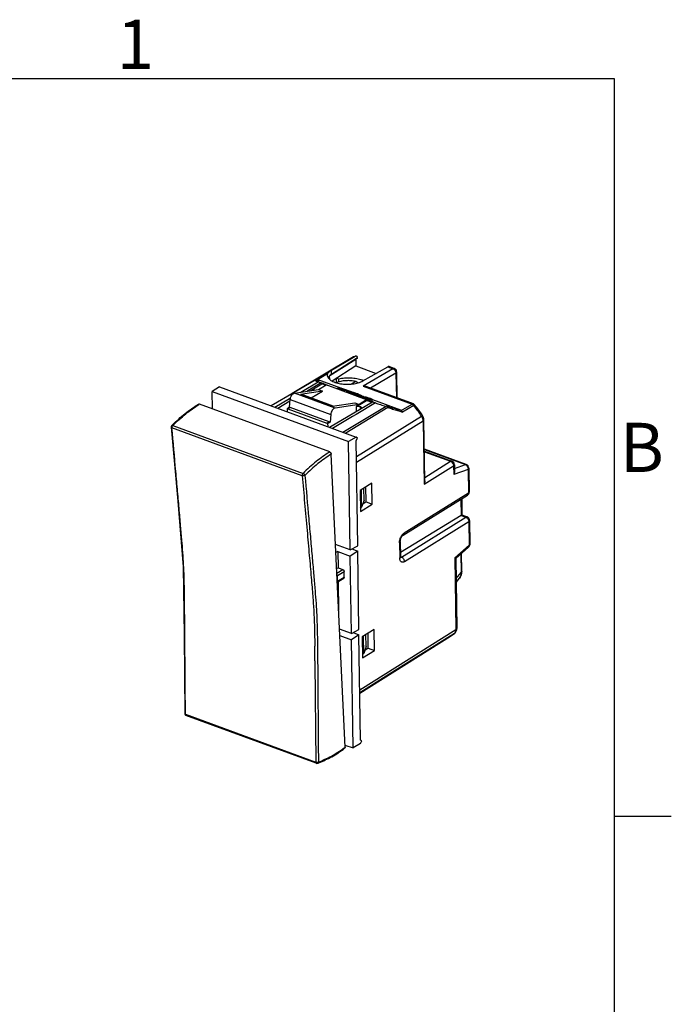
# Model space of a CAD drawing. Units: inches. Extents: x 0 to 10.3, y 0 to 8.2.
# Drawn here: x 7 to 10.3, y 3.1 to 8.1 of the extents above; entities that cross this region are included whole.
import ezdxf

# ---------------------------------------------------------------- set-up
doc = ezdxf.new("R2010")
doc.units = ezdxf.units.IN
doc.header["$LTSCALE"] = 0.605
doc.header["$MEASUREMENT"] = 0
doc.layers.get('0').update_dxf_attribs({"linetype": 'CONTINUOUS'})
doc.styles.add('TEXTSTYLE_2', font='txt')

msp = doc.modelspace()

# ---------------------------------------------------------------- linework, layer by layer
at = {"color": 5, "linetype": 'CONTINUOUS'}
for p, q in [((10.04, 7.85), (0.29, 7.85)), ((10.04, 0.35), (10.04, 7.85)), ((10.04, 4.1), (10.33, 4.1))]:
    msp.add_line(p, q, dxfattribs=at)
at = {"color": 7, "linetype": 'CONTINUOUS'}
for p, q in [((8.7129, 6.4348), (8.4012, 6.2492)), ((8.5916, 6.3398), (8.7237, 6.4235)), ((8.6001, 6.367), (8.7131, 6.4345)), ((8.7326, 6.4303), (8.6003, 6.3465)), ((8.7131, 6.4345), (8.721, 6.4393)), ((8.721, 6.4393), (8.7215, 6.4396)), ((8.7237, 6.4235), (8.7326, 6.4303)), ((8.7241, 6.418), (8.7237, 6.4235)), ((8.7241, 6.418), (8.7245, 6.3891)), ((8.5178, 6.3175), (8.588, 6.3595)), ((8.6001, 6.367), (8.588, 6.3595)), ((8.7245, 6.3891), (8.6036, 6.3125)), ((8.7245, 6.3891), (8.8274, 6.3513)), ((8.7603, 6.3133), (8.8868, 6.3849)), ((8.9202, 6.3762), (8.8937, 6.3859)), ((8.5175, 6.3167), (8.4102, 6.2544)), ((8.5175, 6.3167), (8.537, 6.3127)), ((8.5175, 6.3167), (8.5242, 6.3124)), ((8.5242, 6.3124), (8.533, 6.3078)), ((8.6487, 6.2759), (8.5329, 6.3185)), ((8.5796, 6.3491), (8.5789, 6.3429)), ((8.6003, 6.3465), (8.5952, 6.343)), ((8.6249, 6.3259), (8.6252, 6.3037)), ((8.6275, 6.3276), (8.6368, 6.3242)), ((8.6368, 6.3242), (8.637, 6.3077)), ((8.7243, 6.3103), (8.7026, 6.297)), ((8.935, 6.2259), (8.9331, 6.358)), ((8.0314, 6.2825), (7.9935, 6.2593)), ((7.9947, 6.171), (7.9935, 6.2593)), ((7.9935, 6.2593), (8.6879, 6.0041)), ((8.0314, 6.2825), (8.7258, 6.0273)), ((8.4121, 6.251), (8.5341, 6.2695)), ((8.5556, 6.2615), (8.4424, 6.2444)), ((8.4439, 6.2558), (8.533, 6.3078)), ((8.5475, 6.3025), (8.4764, 6.2608)), ((8.4927, 6.2632), (8.5517, 6.2985)), ((8.4967, 6.2262), (8.5556, 6.2615)), ((8.533, 6.3078), (8.5475, 6.3025)), ((8.5341, 6.2695), (8.5729, 6.2927)), ((8.5341, 6.2695), (8.5556, 6.2615)), ((8.5591, 6.3001), (8.5475, 6.3025)), ((8.7794, 6.2168), (8.5729, 6.2927)), ((8.5729, 6.2927), (8.5785, 6.2916)), ((8.6293, 6.2746), (8.633, 6.2768)), ((8.6411, 6.2702), (8.6293, 6.2746)), ((8.6448, 6.2725), (8.633, 6.2768)), ((8.633, 6.2768), (8.6669, 6.27)), ((8.6448, 6.2725), (8.6411, 6.2702)), ((8.6751, 6.2634), (8.6411, 6.2702)), ((8.6788, 6.2656), (8.6448, 6.2725)), ((8.6458, 6.2741), (8.6495, 6.2764)), ((8.6669, 6.27), (8.6495, 6.2764)), ((8.6495, 6.2764), (8.6564, 6.275)), ((8.6564, 6.275), (8.7013, 6.2584)), ((8.6751, 6.2634), (8.6788, 6.2656)), ((8.6815, 6.261), (8.6751, 6.2634)), ((8.6797, 6.261), (8.6761, 6.2588)), ((8.6761, 6.2588), (8.6763, 6.2581)), ((8.6961, 6.2592), (8.6788, 6.2656)), ((8.68, 6.2603), (8.6797, 6.261)), ((8.6961, 6.2592), (8.6949, 6.2585)), ((8.7031, 6.2578), (8.6961, 6.2592)), ((9.0172, 6.1957), (8.7769, 6.2839)), ((8.4102, 6.2544), (8.2929, 6.1865)), ((8.3126, 6.1792), (8.3875, 6.2229)), ((8.3894, 6.2097), (8.3278, 6.1736)), ((8.3866, 6.1792), (8.3902, 6.2182)), ((8.3875, 6.2229), (8.3915, 6.2252)), ((8.6092, 6.1849), (8.4489, 6.2438)), ((8.6942, 6.256), (8.6941, 6.2563)), ((8.6982, 6.254), (8.7023, 6.2524)), ((8.7118, 6.2538), (8.7008, 6.257)), ((8.7014, 6.2568), (8.7031, 6.2578)), ((8.7179, 6.2428), (8.7323, 6.2389)), ((8.7327, 6.2436), (8.7234, 6.2457)), ((8.73, 6.2376), (8.7337, 6.2398)), ((8.7419, 6.2332), (8.73, 6.2376)), ((8.7327, 6.2436), (8.7353, 6.2431)), ((8.7455, 6.2355), (8.7337, 6.2398)), ((8.7349, 6.2396), (8.7745, 6.2316)), ((8.7353, 6.2431), (8.7372, 6.2428)), ((8.7448, 6.2391), (8.7371, 6.2408)), ((8.7372, 6.2428), (8.7384, 6.2427)), ((8.7384, 6.2427), (8.7388, 6.2428)), ((8.7388, 6.2428), (8.7387, 6.2431)), ((8.7794, 6.2168), (8.7406, 6.1936)), ((8.7455, 6.2355), (8.7419, 6.2332)), ((8.7573, 6.2301), (8.7419, 6.2332)), ((8.7452, 6.1943), (8.7786, 6.2142)), ((8.7609, 6.2323), (8.7455, 6.2355)), ((8.7501, 6.2365), (8.7528, 6.2381)), ((8.763, 6.2339), (8.7523, 6.2378)), ((8.7526, 6.2388), (8.7528, 6.2381)), ((8.7573, 6.2301), (8.7609, 6.2323)), ((8.765, 6.2273), (8.7573, 6.2301)), ((8.7687, 6.2295), (8.7609, 6.2323)), ((8.7779, 6.2226), (8.765, 6.2273)), ((8.7679, 6.2309), (8.7795, 6.2286)), ((8.7744, 6.2286), (8.7679, 6.2309)), ((8.7687, 6.2295), (8.7816, 6.2249)), ((8.7745, 6.2316), (8.7936, 6.2246)), ((8.7844, 6.225), (8.7763, 6.2278)), ((8.7775, 6.2274), (8.7795, 6.2286)), ((8.7851, 6.2157), (8.7794, 6.2168)), ((8.7795, 6.2286), (8.7852, 6.2265)), ((8.7852, 6.2265), (8.7934, 6.2234)), ((8.795, 6.2173), (8.7859, 6.22)), ((8.7896, 6.2222), (8.7987, 6.2196)), ((8.7934, 6.2224), (8.7918, 6.2227)), ((8.7964, 6.222), (8.7934, 6.2234)), ((8.7946, 6.2221), (8.7934, 6.2224)), ((8.807, 6.2195), (8.7936, 6.2246)), ((8.7946, 6.2221), (8.7958, 6.2219)), ((8.8033, 6.2153), (8.795, 6.2173)), ((8.7958, 6.2219), (8.7964, 6.2219)), ((8.7964, 6.2219), (8.7964, 6.222)), ((8.807, 6.2176), (8.7987, 6.2196)), ((8.8078, 6.2148), (8.8114, 6.2171)), ((8.9529, 6.1641), (8.8104, 6.2165)), ((8.8115, 6.2172), (8.8114, 6.217)), ((8.5914, 5.9517), (7.9286, 6.1953)), ((8.3806, 6.1755), (8.3744, 6.1717)), ((8.3744, 6.1718), (8.3746, 6.1564)), ((8.3785, 6.1706), (8.3744, 6.1718)), ((8.3785, 6.1706), (8.5769, 6.0977)), ((8.3866, 6.1792), (8.3806, 6.1755)), ((8.3907, 6.1779), (8.3866, 6.1791)), ((8.5892, 6.105), (8.3907, 6.1779)), ((8.5899, 6.0773), (8.8095, 6.2062)), ((8.6058, 6.1844), (8.719, 6.2015)), ((8.7406, 6.1936), (8.6187, 6.1751)), ((8.6583, 6.0522), (8.8781, 6.1842)), ((8.8866, 6.1782), (8.6729, 6.0468)), ((8.719, 6.2015), (8.7406, 6.1936)), ((8.7452, 6.1943), (8.7254, 6.1824)), ((8.7278, 6.1835), (8.7254, 6.1824)), ((8.8241, 6.2008), (8.726, 6.143)), ((8.8095, 6.2062), (8.8212, 6.2038)), ((8.8095, 6.2062), (8.8241, 6.2008)), ((8.8972, 6.1803), (8.8781, 6.1842)), ((8.9553, 6.1629), (8.9529, 6.1641)), ((9.0194, 6.1879), (8.9615, 6.1545)), ((8.5968, 6.1423), (8.5932, 6.1032)), ((8.7077, 6.1322), (8.6052, 6.0717)), ((8.726, 6.143), (8.7077, 6.1322)), ((9.0758, 5.8043), (9.0713, 6.1139)), ((7.785, 6.0783), (7.785, 6.0783)), ((8.581, 6.0958), (8.5769, 6.0977)), ((8.581, 6.0958), (8.5872, 6.0996)), ((8.581, 6.0958), (8.5812, 6.0805)), ((8.5872, 6.0996), (8.5932, 6.1032)), ((8.5892, 6.105), (8.5932, 6.1032)), ((8.7258, 6.0273), (8.6879, 6.0041)), ((8.7321, 6.0224), (8.7258, 6.0273)), ((8.7261, 6.01), (8.7321, 6.0224)), ((8.7338, 5.475), (8.7261, 6.01)), ((8.6958, 5.4537), (8.6879, 6.0041)), ((9.2867, 5.8875), (9.0734, 5.9658)), ((8.6697, 4.45), (8.5996, 5.9404)), ((9.0736, 5.9565), (9.2131, 5.9052)), ((9.0755, 5.8227), (9.2061, 5.9041)), ((9.226, 5.887), (9.2265, 5.8514)), ((9.2263, 5.8668), (9.2818, 5.8873)), ((9.2996, 5.8693), (9.3013, 5.7488)), ((8.8065, 5.7937), (8.746, 5.756)), ((8.7528, 5.7574), (8.7538, 5.7609)), ((8.7662, 5.7067), (8.7653, 5.7681)), ((8.7772, 5.6978), (8.7761, 5.7748)), ((8.8081, 5.6864), (8.8065, 5.7937)), ((8.7528, 5.7574), (8.746, 5.7532)), ((8.746, 5.756), (8.7475, 5.6488)), ((8.754, 5.6709), (8.7528, 5.7574)), ((8.9652, 5.5284), (9.292, 5.7318)), ((9.2633, 5.7139), (9.2644, 5.6312)), ((8.7473, 5.6667), (8.754, 5.6709)), ((8.7475, 5.6488), (8.8081, 5.6864)), ((8.7662, 5.7067), (8.754, 5.6709)), ((8.7772, 5.6978), (8.7594, 5.6867)), ((8.7772, 5.6978), (8.8081, 5.6864)), ((9.2601, 5.6291), (8.9515, 5.4404)), ((9.2644, 5.6313), (9.2905, 5.6217)), ((9.3034, 5.6035), (9.3051, 5.4831)), ((8.6958, 5.4537), (8.6212, 5.4811)), ((8.6212, 5.4799), (8.6223, 5.4807)), ((8.6958, 5.4537), (8.7338, 5.475)), ((8.7044, 5.4585), (8.7342, 5.4476)), ((8.9507, 5.4957), (8.9518, 5.4196)), ((9.2984, 5.468), (9.2328, 5.4104)), ((8.6327, 5.4459), (8.6231, 5.4397)), ((8.6327, 5.4459), (8.6338, 5.3628)), ((8.6327, 5.4459), (8.6962, 5.4225)), ((8.7342, 5.4476), (8.6962, 5.4225)), ((8.7019, 5.028), (8.6962, 5.4225)), ((8.7399, 5.0493), (8.7342, 5.4476)), ((9.2329, 5.4105), (9.238, 5.0553)), ((9.2641, 5.3447), (9.2628, 5.4368)), ((8.6269, 5.3587), (8.6338, 5.3628)), ((8.6338, 5.3628), (8.6586, 5.3535)), ((8.6302, 5.2891), (8.6632, 5.3092)), ((8.6652, 5.3137), (8.6648, 5.3443)), ((9.2346, 5.2884), (9.2525, 5.3093)), ((9.2637, 5.3358), (9.2641, 5.3447)), ((8.6349, 5.2919), (8.637, 5.1456)), ((8.7019, 5.028), (8.6415, 5.0502)), ((8.6429, 5.0187), (8.7023, 4.9969)), ((8.7019, 5.028), (8.7399, 5.0493)), ((8.7403, 5.0219), (8.7023, 4.9969)), ((8.7105, 5.0329), (8.7403, 5.0219)), ((8.7479, 4.4869), (8.7403, 5.0219)), ((9.206, 5.0141), (8.7445, 4.7243)), ((8.8172, 5.0497), (8.7567, 5.012)), ((8.7635, 5.0134), (8.7567, 5.0092)), ((8.7567, 5.012), (8.7582, 4.9048)), ((8.7635, 5.0134), (8.7645, 5.0169)), ((8.7647, 4.9269), (8.7635, 5.0134)), ((8.7769, 4.9627), (8.776, 5.0241)), ((8.7879, 4.9538), (8.7868, 5.0308)), ((8.8187, 4.9424), (8.8172, 5.0497)), ((9.205, 5.0158), (8.8981, 4.8233)), ((9.2261, 5.0291), (9.205, 5.0158)), ((9.2274, 5.03), (9.2309, 5.0336)), ((9.2274, 5.03), (9.2274, 5.03)), ((9.2309, 5.0336), (9.2352, 5.0409)), ((8.7103, 4.4464), (8.7023, 4.9969)), ((8.7769, 4.9627), (8.7647, 4.9269)), ((8.758, 4.9227), (8.7647, 4.9269)), ((8.7582, 4.9048), (8.8187, 4.9424)), ((8.7879, 4.9538), (8.7701, 4.9427)), ((8.7879, 4.9538), (8.8187, 4.9424)), ((8.8981, 4.8233), (8.7445, 4.727)), ((8.5229, 4.3688), (7.86, 4.6124)), ((8.6692, 4.4615), (8.7103, 4.4464)), ((8.7482, 4.4696), (8.7103, 4.4464)), ((8.7542, 4.482), (8.7479, 4.4869)), ((8.7482, 4.4696), (8.7542, 4.482)), ((8.5343, 4.3706), (8.5356, 4.3711))]:
    msp.add_line(p, q, dxfattribs=at)
at = {"color": 9, "linetype": 'CONTINUOUS'}
for p, q in [((8.7129, 6.4348), (8.721, 6.4393)), ((8.6003, 6.3465), (8.6001, 6.367)), ((8.9133, 6.3751), (8.7615, 6.2861)), ((8.8868, 6.3849), (8.9133, 6.3751)), ((8.5181, 6.317), (8.5178, 6.3176)), ((8.5184, 6.3165), (8.5181, 6.317)), ((8.5796, 6.3491), (8.5298, 6.3193)), ((8.5914, 6.3207), (8.5911, 6.3395)), ((8.6003, 6.3465), (8.5922, 6.3403)), ((8.9288, 6.352), (8.7994, 6.2761)), ((8.9288, 6.352), (8.9306, 6.2275)), ((8.5133, 6.2663), (8.5133, 6.2668)), ((8.5699, 6.291), (8.5517, 6.2985)), ((8.5591, 6.3001), (8.5716, 6.2945)), ((8.6763, 6.2581), (8.68, 6.2603)), ((8.7615, 6.2861), (9.0103, 6.1946)), ((8.3902, 6.2182), (8.5968, 6.1423)), ((8.6187, 6.1751), (8.4121, 6.251)), ((8.4424, 6.2444), (8.6058, 6.1844)), ((8.6916, 6.2515), (8.6953, 6.2538)), ((8.6978, 6.2541), (8.7001, 6.2555)), ((8.7115, 6.2495), (8.7151, 6.2517)), ((8.7179, 6.2428), (8.7216, 6.2451)), ((8.7273, 6.2448), (8.7305, 6.2467)), ((8.7278, 6.1835), (8.7789, 6.2141)), ((8.7382, 6.2427), (8.7387, 6.2431)), ((8.7429, 6.2379), (8.7448, 6.2391)), ((8.7687, 6.2295), (8.765, 6.2273)), ((8.7779, 6.2226), (8.7816, 6.2249)), ((8.7852, 6.2265), (8.7833, 6.2253)), ((8.7859, 6.22), (8.7896, 6.2222)), ((8.7922, 6.2226), (8.7934, 6.2234)), ((8.795, 6.2173), (8.7987, 6.2196)), ((8.8033, 6.2153), (8.807, 6.2176)), ((8.3785, 6.1706), (8.3907, 6.1779)), ((8.7254, 6.1824), (8.7258, 6.157)), ((8.7478, 6.1699), (8.7476, 6.1814)), ((8.7507, 6.1796), (8.7508, 6.1717)), ((8.8086, 6.2079), (8.81, 6.2074)), ((8.9553, 6.1629), (9.0103, 6.1946)), ((8.7272, 5.9293), (9.0588, 6.1343)), ((9.0641, 6.1373), (9.0588, 6.1343)), ((7.7879, 6.0862), (7.7879, 6.0862)), ((8.4516, 5.831), (7.7887, 6.0746)), ((7.7931, 6.0866), (8.456, 5.843)), ((8.5892, 6.105), (8.5769, 6.0977)), ((9.0672, 6.108), (8.7277, 5.8984)), ((9.0672, 6.108), (9.0718, 5.7877)), ((9.0735, 5.9639), (9.2818, 5.8873)), ((9.0736, 5.9527), (9.2061, 5.9041)), ((9.0718, 5.7877), (9.2219, 5.8812)), ((9.2219, 5.8812), (9.2225, 5.8365)), ((9.2954, 5.8634), (9.2225, 5.8365)), ((9.2954, 5.8634), (9.2971, 5.743)), ((8.458, 5.842), (8.456, 5.843)), ((9.2971, 5.743), (8.9703, 5.5395)), ((9.2589, 5.7113), (9.2601, 5.6291)), ((8.9566, 5.4171), (9.2835, 5.6205)), ((9.2601, 5.6291), (9.2835, 5.6205)), ((8.9724, 5.3942), (9.2992, 5.5976)), ((9.2992, 5.5976), (9.301, 5.4772)), ((8.9466, 5.4898), (8.9477, 5.4137)), ((9.2286, 5.4137), (9.301, 5.4772)), ((8.9566, 5.4171), (8.9518, 5.4188)), ((9.2286, 5.4137), (9.2338, 5.0494)), ((9.2587, 5.4332), (9.2601, 5.3389)), ((8.6281, 5.3348), (8.6586, 5.3535)), ((8.6287, 5.3226), (8.6307, 5.3235)), ((8.6307, 5.3235), (8.6648, 5.3443)), ((8.6311, 5.2928), (8.6307, 5.3235)), ((8.6652, 5.3137), (8.6311, 5.2928)), ((9.2343, 5.3088), (9.2601, 5.3389)), ((8.6302, 5.2923), (8.6311, 5.2928)), ((8.7443, 4.7423), (9.2338, 5.0494)), ((9.226, 5.029), (9.2274, 5.03)), ((8.5153, 4.9757), (8.5153, 4.9748)), ((8.5153, 4.9748), (8.5154, 4.9649)), ((8.5162, 4.8891), (8.5162, 4.8847)), ((8.5162, 4.8847), (8.5163, 4.8801)), ((8.5163, 4.8801), (8.5201, 4.3744)), ((7.8573, 4.618), (8.5201, 4.3744)), ((8.5297, 4.3688), (8.5297, 4.3688)), ((8.5335, 4.3729), (8.534, 4.3752))]:
    msp.add_line(p, q, dxfattribs=at)
at = {"color": 7, "linetype": 'CONTINUOUS'}
for points in [[(9.0713, 6.1139), (9.0706, 6.1207), (9.0674, 6.131), (9.0641, 6.1373)], [(7.785, 6.0783), (7.8184, 5.7013), (7.845, 5.367), (7.8506, 5.0186), (7.8536, 4.6216)], [(8.9507, 5.4957), (8.9508, 5.4976), (8.9515, 5.5036), (8.9533, 5.5103), (8.956, 5.5168), (8.9593, 5.5223), (8.9625, 5.5262), (8.9649, 5.5282), (8.9652, 5.5284)], [(8.9528, 5.4137), (8.9528, 5.4137), (8.9523, 5.4151), (8.9519, 5.4182), (8.9518, 5.4196)], [(9.2525, 5.3093), (9.2562, 5.3143), (9.261, 5.3242), (9.2637, 5.3358)], [(9.2352, 5.0409), (9.2376, 5.0495), (9.238, 5.0553)]]:
    msp.add_lwpolyline(points, dxfattribs=at)
for centre, radius, start, end in [((8.7991, 6.29), 0.1685, 119.6411, 120.7614), ((8.9134, 6.3577), 0.0197, 0.8212, 69.8226), ((8.5264, 6.3001), 0.0194, 104.3201, 116.444), ((8.5269, 6.3022), 0.0174, 69.8249, 80.3531), ((7.3188, 4.4487), 2.3326, 52.6511, 52.9477), ((8.7083, 6.1888), 0.1373, 67.216, 69.8325), ((8.7122, 6.1983), 0.1271, 66.4856, 67.1823), ((8.4818, 6.0389), 0.2301, 81.7178, 82.1409), ((8.8437, 6.6652), 0.4407, 249.8177, 253.4136), ((8.8475, 6.6679), 0.4412, 249.8198, 253.4115), ((8.6525, 6.0495), 0.2085, 73.564, 74.9579), ((8.6375, 5.9987), 0.2615, 72.3953, 73.5764), ((8.5944, 5.8596), 0.4113, 71.7666, 73.4142), ((8.6414, 6.0107), 0.2489, 71.149, 72.3927), ((8.7763, 6.4464), 0.2075, 253.5343, 255.236), ((8.8189, 6.5702), 0.3394, 253.3344, 255.3735), ((8.6454, 6.0226), 0.2363, 71.0033, 71.1435), ((8.5786, 5.8129), 0.4606, 69.8327, 71.7136), ((8.8008, 6.5011), 0.2679, 255.3844, 256.2451), ((8.6038, 5.8817), 0.3874, 69.5203, 69.8282), ((9.1383, 7.2187), 1.0549, 249.8178, 249.9314), ((8.8719, 6.4953), 0.2885, 250.9864, 252.6683), ((8.7854, 6.203), 0.0131, 117.0218, 120.9536), ((8.8721, 6.487), 0.2774, 250.9542, 252.7032), ((8.8278, 6.3554), 0.1375, 251.5731, 254.0602), ((8.8163, 6.3155), 0.096, 254.1446, 255.2258), ((8.5684, 5.8734), 0.3564, 59.2269, 59.8039), ((9.943, 9.7353), 3.7074, 252.4333, 252.8566), ((10.0961, 10.2312), 4.2264, 252.8555, 253.2502), ((9.0104, 6.1772), 0.0197, 40.2725, 69.8221), ((8.6604, 5.8809), 0.4782, 32.4323, 40.2574), ((7.7949, 6.0792), 0.00989, 169.6929, 185.0196), ((7.7948, 6.0792), 0.00984, 134.7119, 169.6623), ((8.4509, 5.4172), 0.9419, 134.4879, 134.7436), ((9.2063, 5.8868), 0.0197, 0.8212, 69.8226), ((9.2799, 5.869), 0.0197, 0.8198, 69.8231), ((9.2816, 5.7486), 0.0197, 301.893, 0.8286), ((9.2837, 5.6032), 0.0197, 14.0757, 69.8211), ((9.2836, 5.6032), 0.0198, 0.8447, 14.0534), ((9.2854, 5.4828), 0.0197, 311.2735, 337.2429), ((9.1161, 5.1573), 0.1691, 302.1405, 308.1427), ((9.1151, 5.1586), 0.1707, 308.1419, 310.6271), ((9.1145, 5.1593), 0.1716, 310.6255, 311.1251), ((7.8634, 4.6217), 0.00984, 180.4448, 210.3316), ((7.8634, 4.6216), 0.00982, 210.3352, 218.0724), ((7.8635, 4.6217), 0.00992, 218.1245, 236.3398), ((7.8634, 4.6217), 0.00988, 236.4365, 249.7985), ((8.5263, 4.3781), 0.00984, 249.8128, 290.3504), ((8.3719, 4.7963), 0.4557, 290.2617, 290.8864)]:
    msp.add_arc(centre, radius, start, end, dxfattribs=at)
at = {"color": 9, "linetype": 'CONTINUOUS'}
for centre, radius, start, end in [((8.7912, 6.8064), 0.557, 246.7832, 247.5588), ((8.7338, 6.1084), 0.115, 66.9252, 67.0724), ((8.7895, 6.2047), 0.0142, 135.3987, 138.444), ((10.0439, 9.8465), 3.8464, 250.7982, 251.2377), ((9.5562, 8.4979), 2.409, 251.3307, 251.9194), ((8.2586, 5.6637), 0.6257, 121.8342, 122.2129), ((9.6876, 8.8985), 2.8305, 251.9363, 252.1748), ((10.9511, 12.5896), 6.7356, 252.15165, 252.37547), ((10.2516, 10.7304), 4.7474, 253.4228, 254.123), ((11.1979, 13.3689), 7.553, 252.38113, 252.77704), ((8.6479, 5.8732), 0.4868, 32.4313, 40.262), ((9.2932, 5.4896), 0.0147, 301.8749, 304.7146), ((8.9517, 5.4226), 0.0071, 273.7577, 279.2881), ((9.2321, 5.3268), 0.0269, 319.4681, 319.9236), ((9.2596, 5.3447), 0.00452, 355.4379, 0.8101), ((9.1209, 5.1494), 0.1598, 302.1671, 311.1722), ((9.2134, 5.0435), 0.0192, 311.5156, 315.7406), ((-11.6578, 4.7244), 20.1747, 0.46776, 0.68319), ((7.8558, 4.6216), 0.00217, 180.4864, 195.1367), ((8.2553, 5.0166), 0.702, 305.7975, 306.1843), ((8.5277, 4.3741), 0.00562, 290.3819, 295.932)]:
    msp.add_arc(centre, radius, start, end, dxfattribs=at)
at = {"color": 7, "linetype": 'CONTINUOUS'}
for points, knots in [([(8.7215, 6.4396), (8.7222, 6.4399), (8.7235, 6.4404), (8.7255, 6.4405), (8.7273, 6.4399), (8.7289, 6.4387), (8.7302, 6.4371), (8.7316, 6.4343), (8.7323, 6.432), (8.7326, 6.4303)], [0, 0, 0, 0, 0.127086, 0.239942, 0.347505, 0.458265, 0.57752, 0.707646, 1, 1, 1, 1]), ([(8.588, 6.3595), (8.587, 6.3589), (8.5851, 6.3575), (8.5827, 6.3551), (8.5807, 6.3523), (8.5799, 6.3502), (8.5796, 6.3491)], [0, 0, 0, 0, 0.264006, 0.507392, 0.745345, 1, 1, 1, 1]), ([(8.8937, 6.3859), (8.8927, 6.3863), (8.8902, 6.3865), (8.8879, 6.3855), (8.8868, 6.3849)], [0, 0, 0, 0, 0.463636, 1, 1, 1, 1]), ([(8.5298, 6.3193), (8.5291, 6.3194), (8.5264, 6.3197), (8.5236, 6.3195), (8.5216, 6.319)], [0, 0, 0, 0, 0.253785, 1, 1, 1, 1]), ([(8.5789, 6.3429), (8.5789, 6.3405), (8.5799, 6.3353), (8.5837, 6.3281), (8.5899, 6.3214), (8.598, 6.3152), (8.6081, 6.3097), (8.6198, 6.305), (8.6329, 6.3012), (8.6523, 6.2973), (8.6777, 6.2951), (8.708, 6.2968), (8.7321, 6.3017), (8.7492, 6.3077), (8.7568, 6.3113), (8.7603, 6.3133)], [0, 0, 0, 0, 0.036257, 0.075432, 0.119577, 0.169744, 0.22619, 0.288601, 0.356259, 0.428162, 0.579689, 0.732528, 0.875684, 0.940691, 1, 1, 1, 1]), ([(8.5952, 6.343), (8.5939, 6.3419), (8.5892, 6.3381), (8.5851, 6.3334), (8.5829, 6.3296)], [0, 0, 0, 0, 0.273587, 1, 1, 1, 1]), ([(8.7243, 6.3103), (8.7203, 6.3112), (8.712, 6.3127), (8.6992, 6.3141), (8.6862, 6.3145), (8.673, 6.3141), (8.6601, 6.3128), (8.6477, 6.3107), (8.636, 6.3078), (8.6285, 6.3052), (8.625, 6.3038)], [0, 0, 0, 0, 0.123174, 0.250839, 0.381041, 0.511756, 0.640933, 0.766578, 0.886821, 1, 1, 1, 1]), ([(8.6368, 6.3242), (8.6468, 6.3263), (8.6673, 6.3291), (8.6982, 6.3294), (8.728, 6.3259), (8.7469, 6.3209), (8.7557, 6.3177)], [0, 0, 0, 0, 0.254231, 0.514905, 0.767909, 1, 1, 1, 1]), ([(8.5133, 6.2668), (8.5117, 6.267), (8.5083, 6.2671), (8.503, 6.2665), (8.4978, 6.2652), (8.4945, 6.264), (8.493, 6.2633)], [0, 0, 0, 0, 0.229978, 0.49102, 0.757417, 1, 1, 1, 1]), ([(8.5517, 6.2985), (8.5528, 6.2992), (8.5553, 6.3003), (8.5579, 6.3003), (8.5591, 6.3001)], [0, 0, 0, 0, 0.53535, 1, 1, 1, 1]), ([(8.6797, 6.261), (8.6798, 6.2611), (8.6802, 6.2611), (8.6807, 6.2611), (8.6815, 6.2611), (8.6828, 6.2609), (8.6849, 6.2606), (8.6867, 6.2603), (8.6876, 6.2601)], [0, 0, 0, 0, 0.044685, 0.115507, 0.211803, 0.331564, 0.632307, 1, 1, 1, 1]), ([(8.6953, 6.2538), (8.6935, 6.2545), (8.6901, 6.2557), (8.6857, 6.2575), (8.6826, 6.2588), (8.6809, 6.2598), (8.6803, 6.2601), (8.68, 6.2603)], [0, 0, 0, 0, 0.34778, 0.64468, 0.867466, 0.945551, 1, 1, 1, 1]), ([(8.7008, 6.257), (8.6995, 6.2573), (8.6952, 6.2584), (8.6908, 6.2594), (8.6876, 6.2601)], [0, 0, 0, 0, 0.291953, 1, 1, 1, 1]), ([(8.7769, 6.2839), (8.7757, 6.2844), (8.7707, 6.2859), (8.7654, 6.2863), (8.7615, 6.2861)], [0, 0, 0, 0, 0.246635, 1, 1, 1, 1]), ([(8.3902, 6.2182), (8.3906, 6.222), (8.3923, 6.2297), (8.3966, 6.2383), (8.401, 6.2442), (8.4055, 6.2484), (8.4095, 6.2506), (8.4121, 6.251)], [0, 0, 0, 0, 0.278145, 0.55784, 0.687566, 0.805626, 1, 1, 1, 1]), ([(8.4424, 6.2444), (8.4435, 6.2446), (8.4457, 6.2447), (8.4479, 6.2442), (8.4489, 6.2438)], [0, 0, 0, 0, 0.511064, 1, 1, 1, 1]), ([(8.6763, 6.2581), (8.6766, 6.2579), (8.6772, 6.2575), (8.679, 6.2566), (8.682, 6.2553), (8.6865, 6.2535), (8.6898, 6.2522), (8.6916, 6.2515)], [0, 0, 0, 0, 0.054432, 0.132641, 0.356749, 0.653315, 1, 1, 1, 1]), ([(8.6941, 6.2563), (8.6942, 6.2563), (8.6945, 6.2564), (8.6949, 6.2564), (8.6955, 6.2563), (8.6965, 6.2562), (8.6981, 6.2559), (8.6994, 6.2557), (8.7001, 6.2555)], [0, 0, 0, 0, 0.045093, 0.11827, 0.217698, 0.340148, 0.640935, 1, 1, 1, 1]), ([(8.6942, 6.256), (8.6943, 6.2558), (8.6948, 6.2555), (8.6956, 6.2551), (8.6968, 6.2545), (8.6977, 6.2542), (8.6982, 6.254)], [0, 0, 0, 0, 0.131415, 0.341387, 0.633315, 1, 1, 1, 1]), ([(8.7001, 6.2555), (8.7011, 6.2553), (8.7062, 6.2542), (8.7112, 6.2529), (8.7151, 6.2517)], [0, 0, 0, 0, 0.198244, 1, 1, 1, 1]), ([(8.7175, 6.2474), (8.7162, 6.2478), (8.7111, 6.2493), (8.706, 6.251), (8.7023, 6.2524)], [0, 0, 0, 0, 0.258265, 1, 1, 1, 1]), ([(8.7305, 6.2467), (8.7293, 6.2471), (8.7243, 6.2489), (8.7191, 6.2506), (8.7151, 6.2517)], [0, 0, 0, 0, 0.22988, 1, 1, 1, 1]), ([(8.7387, 6.2431), (8.7386, 6.2432), (8.7383, 6.2434), (8.7375, 6.2439), (8.7358, 6.2446), (8.7334, 6.2456), (8.7315, 6.2463), (8.7305, 6.2467)], [0, 0, 0, 0, 0.048264, 0.119888, 0.335759, 0.636737, 1, 1, 1, 1]), ([(8.7394, 6.2446), (8.7409, 6.244), (8.7438, 6.2429), (8.7477, 6.2413), (8.7503, 6.2401), (8.7518, 6.2393), (8.7523, 6.239), (8.7526, 6.2388)], [0, 0, 0, 0, 0.35113, 0.646308, 0.865944, 0.943892, 1, 1, 1, 1]), ([(8.7528, 6.2381), (8.7527, 6.2381), (8.7524, 6.238), (8.7518, 6.238), (8.7511, 6.2381), (8.7497, 6.2382), (8.7476, 6.2386), (8.7458, 6.2389), (8.7448, 6.2391)], [0, 0, 0, 0, 0.044731, 0.115695, 0.212154, 0.332032, 0.632701, 1, 1, 1, 1]), ([(8.7794, 6.2147), (8.7803, 6.2152), (8.7822, 6.2158), (8.7842, 6.2159), (8.7851, 6.2157)], [0, 0, 0, 0, 0.530023, 1, 1, 1, 1]), ([(8.7964, 6.2219), (8.7964, 6.2219), (8.7964, 6.2219), (8.7964, 6.2219), (8.7964, 6.2219)], [0, 0, 0, 0, 0.546866, 1, 1, 1, 1]), ([(8.8078, 6.2148), (8.8077, 6.2148), (8.8075, 6.2147), (8.807, 6.2147), (8.8061, 6.2148), (8.8048, 6.215), (8.8038, 6.2152), (8.8033, 6.2153)], [0, 0, 0, 0, 0.044867, 0.114816, 0.32805, 0.628526, 1, 1, 1, 1]), ([(8.807, 6.2195), (8.8077, 6.2193), (8.8087, 6.2188), (8.81, 6.2182), (8.8107, 6.2178), (8.8111, 6.2176), (8.8113, 6.2174), (8.8115, 6.2173), (8.8115, 6.2172)], [0, 0, 0, 0, 0.396899, 0.699592, 0.813171, 0.900886, 0.962676, 1, 1, 1, 1]), ([(8.8114, 6.2171), (8.8114, 6.217), (8.8112, 6.217), (8.8107, 6.217), (8.8098, 6.2171), (8.8085, 6.2173), (8.8075, 6.2174), (8.807, 6.2176)], [0, 0, 0, 0, 0.044884, 0.115312, 0.330111, 0.629919, 1, 1, 1, 1]), ([(7.7909, 6.0891), (7.8118, 6.1097), (7.8541, 6.1475), (7.9004, 6.1806), (7.9236, 6.1951)], [0, 0, 0, 0, 0.516708, 1, 1, 1, 1]), ([(7.9236, 6.1951), (7.9243, 6.1955), (7.926, 6.196), (7.9278, 6.1956), (7.9286, 6.1953)], [0, 0, 0, 0, 0.46772, 1, 1, 1, 1]), ([(8.6187, 6.1751), (8.616, 6.1747), (8.612, 6.1725), (8.6076, 6.1683), (8.6031, 6.1624), (8.5989, 6.1538), (8.5971, 6.1461), (8.5968, 6.1423)], [0, 0, 0, 0, 0.194374, 0.312433, 0.44216, 0.721855, 1, 1, 1, 1]), ([(8.7278, 6.1835), (8.7293, 6.184), (8.7326, 6.1847), (8.7378, 6.1847), (8.7429, 6.1836), (8.7461, 6.1823), (8.7476, 6.1814)], [0, 0, 0, 0, 0.233533, 0.490887, 0.752661, 1, 1, 1, 1]), ([(8.7558, 6.1746), (8.7556, 6.1751), (8.7542, 6.1771), (8.7523, 6.1786), (8.7507, 6.1796)], [0, 0, 0, 0, 0.225127, 1, 1, 1, 1]), ([(8.8972, 6.1803), (8.8955, 6.1807), (8.8917, 6.1806), (8.8883, 6.1792), (8.8866, 6.1782)], [0, 0, 0, 0, 0.464703, 1, 1, 1, 1]), ([(8.9553, 6.1629), (8.9566, 6.162), (8.959, 6.1593), (8.9607, 6.1562), (8.9615, 6.1545)], [0, 0, 0, 0, 0.460397, 1, 1, 1, 1]), ([(8.5914, 5.9517), (8.5925, 5.9513), (8.5946, 5.95), (8.5972, 5.9473), (8.5989, 5.944), (8.5995, 5.9416), (8.5996, 5.9404)], [0, 0, 0, 0, 0.236419, 0.495723, 0.757379, 1, 1, 1, 1]), ([(9.2265, 5.8514), (9.2266, 5.8489), (9.2258, 5.8437), (9.2238, 5.8388), (9.2225, 5.8365)], [0, 0, 0, 0, 0.487091, 1, 1, 1, 1]), ([(9.0758, 5.8043), (9.0758, 5.8015), (9.075, 5.7958), (9.073, 5.7904), (9.0718, 5.7877)], [0, 0, 0, 0, 0.490579, 1, 1, 1, 1]), ([(9.2601, 5.6291), (9.2607, 5.6294), (9.2617, 5.63), (9.2629, 5.6307), (9.2636, 5.631), (9.264, 5.6312), (9.2642, 5.6313), (9.2643, 5.6313), (9.2644, 5.6313)], [0, 0, 0, 0, 0.420758, 0.726619, 0.835293, 0.915869, 0.969832, 1, 1, 1, 1]), ([(9.2329, 5.4105), (9.2329, 5.4106), (9.2328, 5.4108), (9.2324, 5.4112), (9.2316, 5.4118), (9.2302, 5.4127), (9.2292, 5.4133), (9.2286, 5.4137)], [0, 0, 0, 0, 0.041474, 0.106623, 0.312329, 0.612975, 1, 1, 1, 1]), ([(8.6586, 5.3535), (8.6594, 5.3532), (8.6615, 5.3519), (8.6639, 5.3487), (8.6648, 5.3458), (8.6648, 5.3443)], [0, 0, 0, 0, 0.236251, 0.625466, 1, 1, 1, 1]), ([(8.6652, 5.3137), (8.6652, 5.3128), (8.665, 5.311), (8.6638, 5.3096), (8.6632, 5.3092)], [0, 0, 0, 0, 0.536574, 1, 1, 1, 1]), ([(8.5356, 4.3711), (8.5583, 4.3798), (8.6041, 4.4017), (8.6465, 4.4293), (8.6676, 4.4448)], [0, 0, 0, 0, 0.482021, 1, 1, 1, 1]), ([(8.6697, 4.45), (8.6698, 4.449), (8.6696, 4.4474), (8.6686, 4.4457), (8.668, 4.445), (8.6676, 4.4448)], [0, 0, 0, 0, 0.535319, 0.773779, 1, 1, 1, 1])]:
    msp.add_open_spline(points, degree=3, knots=knots, dxfattribs=at)
at = {"color": 9, "linetype": 'CONTINUOUS'}
for points, knots in [([(8.9202, 6.3762), (8.9191, 6.3765), (8.9167, 6.3767), (8.9144, 6.3758), (8.9133, 6.3751)], [0, 0, 0, 0, 0.462254, 1, 1, 1, 1]), ([(8.9133, 6.3751), (8.9144, 6.3747), (8.9187, 6.3726), (8.9222, 6.3691), (8.9242, 6.366)], [0, 0, 0, 0, 0.232375, 1, 1, 1, 1]), ([(8.9242, 6.366), (8.925, 6.3649), (8.9274, 6.3607), (8.9288, 6.3557), (8.9288, 6.352)], [0, 0, 0, 0, 0.260397, 1, 1, 1, 1]), ([(8.5329, 6.3185), (8.5328, 6.3176), (8.5336, 6.316), (8.5352, 6.3142), (8.5364, 6.3132), (8.537, 6.3127)], [0, 0, 0, 0, 0.373882, 0.649065, 1, 1, 1, 1]), ([(8.9288, 6.352), (8.9294, 6.3524), (8.9306, 6.3533), (8.932, 6.3547), (8.9329, 6.3563), (8.9331, 6.3574), (8.9331, 6.358)], [0, 0, 0, 0, 0.298475, 0.560037, 0.789445, 1, 1, 1, 1]), ([(7.7931, 6.0866), (7.8139, 6.1072), (7.856, 6.1452), (7.902, 6.1785), (7.9251, 6.1931)], [0, 0, 0, 0, 0.517068, 1, 1, 1, 1]), ([(9.0172, 6.1957), (9.0161, 6.196), (9.0137, 6.1962), (9.0114, 6.1953), (9.0103, 6.1946)], [0, 0, 0, 0, 0.462254, 1, 1, 1, 1]), ([(9.0103, 6.1946), (9.0112, 6.1943), (9.0146, 6.1927), (9.0175, 6.1901), (9.0194, 6.1879)], [0, 0, 0, 0, 0.233666, 1, 1, 1, 1]), ([(9.0254, 6.1899), (9.0252, 6.1901), (9.0247, 6.1902), (9.0241, 6.1901), (9.023, 6.1897), (9.0214, 6.189), (9.0201, 6.1883), (9.0194, 6.1878)], [0, 0, 0, 0, 0.112757, 0.200005, 0.311726, 0.609787, 1, 1, 1, 1]), ([(9.0672, 6.108), (9.0671, 6.1102), (9.0662, 6.1195), (9.0626, 6.1283), (9.0588, 6.1343)], [0, 0, 0, 0, 0.237059, 1, 1, 1, 1]), ([(9.0672, 6.108), (9.0678, 6.1084), (9.0689, 6.1093), (9.0703, 6.1107), (9.0711, 6.1123), (9.0713, 6.1134), (9.0713, 6.1139)], [0, 0, 0, 0, 0.298119, 0.55906, 0.788669, 1, 1, 1, 1]), ([(7.7887, 6.0746), (7.7882, 6.0748), (7.7873, 6.0752), (7.7861, 6.0761), (7.7853, 6.0771), (7.7851, 6.0779), (7.785, 6.0783)], [0, 0, 0, 0, 0.299043, 0.561578, 0.791433, 1, 1, 1, 1]), ([(7.7931, 6.0866), (7.7926, 6.0868), (7.7916, 6.0871), (7.7901, 6.0872), (7.7889, 6.0869), (7.7882, 6.0864), (7.7879, 6.0862)], [0, 0, 0, 0, 0.299606, 0.562594, 0.791677, 1, 1, 1, 1]), ([(7.7887, 6.0746), (7.7887, 6.0756), (7.7888, 6.0778), (7.7896, 6.0811), (7.7911, 6.0841), (7.7924, 6.0859), (7.7931, 6.0866)], [0, 0, 0, 0, 0.239006, 0.499791, 0.760688, 1, 1, 1, 1]), ([(7.8573, 4.618), (7.8567, 4.6955), (7.8558, 4.8095), (7.8547, 4.9576), (7.854, 5.059), (7.8532, 5.1507), (7.8522, 5.2511), (7.8503, 5.3407), (7.8453, 5.4253), (7.8401, 5.4927), (7.8335, 5.5693), (7.8258, 5.6564), (7.8173, 5.7525), (7.8048, 5.8929), (7.7952, 6.0011), (7.7887, 6.0746)], [0, 0, 0, 0, 0.159437, 0.234378, 0.304458, 0.36783, 0.422822, 0.511025, 0.551923, 0.597174, 0.649834, 0.710157, 0.776859, 0.848223, 1, 1, 1, 1]), ([(8.5914, 5.9517), (8.5677, 5.9369), (8.5204, 5.903), (8.4773, 5.8641), (8.456, 5.843)], [0, 0, 0, 0, 0.482431, 1, 1, 1, 1]), ([(8.5996, 5.9404), (8.576, 5.9258), (8.5292, 5.8922), (8.4865, 5.8537), (8.4654, 5.8328)], [0, 0, 0, 0, 0.482397, 1, 1, 1, 1]), ([(9.2131, 5.9052), (9.2126, 5.9054), (9.2115, 5.9057), (9.209, 5.9055), (9.2072, 5.9047), (9.2061, 5.9041)], [0, 0, 0, 0, 0.225618, 0.462679, 1, 1, 1, 1]), ([(9.2061, 5.9041), (9.2071, 5.9037), (9.2115, 5.9016), (9.2151, 5.8981), (9.2171, 5.895)], [0, 0, 0, 0, 0.232673, 1, 1, 1, 1]), ([(9.2171, 5.895), (9.2179, 5.894), (9.2204, 5.8897), (9.2218, 5.8848), (9.2219, 5.8812)], [0, 0, 0, 0, 0.26117, 1, 1, 1, 1]), ([(9.2219, 5.8812), (9.2225, 5.8816), (9.2236, 5.8824), (9.225, 5.8838), (9.2258, 5.8854), (9.226, 5.8865), (9.226, 5.887)], [0, 0, 0, 0, 0.297765, 0.559078, 0.788777, 1, 1, 1, 1]), ([(9.2867, 5.8875), (9.2859, 5.8878), (9.2842, 5.888), (9.2826, 5.8876), (9.2818, 5.8873)], [0, 0, 0, 0, 0.477073, 1, 1, 1, 1]), ([(9.2818, 5.8873), (9.2839, 5.8866), (9.288, 5.8839), (9.2918, 5.8791), (9.2939, 5.8746), (9.2954, 5.8697), (9.2957, 5.8659), (9.2954, 5.8634)], [0, 0, 0, 0, 0.231329, 0.483848, 0.614814, 0.745967, 1, 1, 1, 1]), ([(9.2954, 5.8634), (9.296, 5.8638), (9.2972, 5.8646), (9.2985, 5.8661), (9.2994, 5.8676), (9.2996, 5.8688), (9.2996, 5.8693)], [0, 0, 0, 0, 0.297765, 0.559078, 0.788777, 1, 1, 1, 1]), ([(8.456, 5.843), (8.4552, 5.8423), (8.4539, 5.8405), (8.4525, 5.8375), (8.4516, 5.8343), (8.4515, 5.832), (8.4516, 5.831)], [0, 0, 0, 0, 0.239312, 0.500209, 0.760994, 1, 1, 1, 1]), ([(8.4654, 5.8328), (8.4645, 5.8321), (8.4623, 5.831), (8.4588, 5.8302), (8.4551, 5.8301), (8.4527, 5.8306), (8.4516, 5.831)], [0, 0, 0, 0, 0.229918, 0.490574, 0.756388, 1, 1, 1, 1]), ([(8.4516, 5.831), (8.4598, 5.7381), (8.4717, 5.6031), (8.4871, 5.4305), (8.4956, 5.3344), (8.5015, 5.2656), (8.5062, 5.2079), (8.5099, 5.1541), (8.5124, 5.1023), (8.5137, 5.0629), (8.5146, 5.0206), (8.5151, 4.9911), (8.5153, 4.9757)], [0, 0, 0, 0, 0.325987, 0.474167, 0.605653, 0.663404, 0.715746, 0.808125, 0.851831, 0.897115, 0.945942, 1, 1, 1, 1]), ([(8.4654, 5.8328), (8.4652, 5.8336), (8.4644, 5.8355), (8.4622, 5.8388), (8.4598, 5.841), (8.458, 5.842)], [0, 0, 0, 0, 0.224385, 0.478234, 1, 1, 1, 1]), ([(8.4654, 5.8328), (8.4719, 5.7592), (8.4814, 5.6511), (8.4939, 5.5107), (8.5025, 5.4145), (8.5101, 5.3274), (8.5167, 5.2506), (8.5219, 5.1832), (8.5269, 5.0983), (8.5288, 5.0085), (8.5299, 4.9079), (8.5306, 4.8162), (8.5314, 4.7148), (8.5325, 4.5668), (8.5334, 4.4528), (8.534, 4.3752)], [0, 0, 0, 0, 0.151713, 0.223002, 0.289671, 0.35003, 0.402646, 0.448034, 0.488963, 0.577408, 0.632465, 0.695746, 0.765778, 0.8407, 1, 1, 1, 1]), ([(9.2971, 5.743), (9.2972, 5.7418), (9.297, 5.7395), (9.296, 5.7363), (9.2944, 5.7337), (9.2928, 5.7324), (9.292, 5.7318)], [0, 0, 0, 0, 0.277607, 0.534242, 0.77239, 1, 1, 1, 1]), ([(9.3013, 5.7488), (9.3013, 5.7483), (9.3011, 5.7472), (9.3003, 5.7456), (9.2989, 5.7442), (9.2978, 5.7434), (9.2971, 5.743)], [0, 0, 0, 0, 0.211395, 0.44101, 0.702071, 1, 1, 1, 1]), ([(9.2905, 5.6217), (9.29, 5.6219), (9.2888, 5.6221), (9.2864, 5.622), (9.2846, 5.6212), (9.2835, 5.6205)], [0, 0, 0, 0, 0.225618, 0.462679, 1, 1, 1, 1]), ([(9.2835, 5.6205), (9.2856, 5.6197), (9.2898, 5.6172), (9.2948, 5.6117), (9.2982, 5.6049), (9.2992, 5.6), (9.2992, 5.5976)], [0, 0, 0, 0, 0.235652, 0.493566, 0.755043, 1, 1, 1, 1]), ([(9.2992, 5.5976), (9.2999, 5.598), (9.301, 5.5988), (9.3024, 5.6003), (9.3032, 5.6019), (9.3034, 5.603), (9.3034, 5.6035)], [0, 0, 0, 0, 0.297929, 0.55899, 0.788605, 1, 1, 1, 1]), ([(8.9473, 5.4993), (8.9482, 5.5053), (8.9508, 5.5141), (8.9563, 5.5247), (8.9596, 5.5294), (8.9615, 5.5316)], [0, 0, 0, 0, 0.509615, 0.762041, 1, 1, 1, 1]), ([(8.9615, 5.5316), (8.9621, 5.5324), (8.9648, 5.5354), (8.9678, 5.538), (8.9703, 5.5395)], [0, 0, 0, 0, 0.268873, 1, 1, 1, 1]), ([(8.9652, 5.5284), (8.966, 5.5289), (8.9675, 5.5302), (8.9692, 5.5329), (8.9701, 5.5361), (8.9703, 5.5383), (8.9703, 5.5395)], [0, 0, 0, 0, 0.227645, 0.465832, 0.722195, 1, 1, 1, 1]), ([(8.9466, 5.4898), (8.9466, 5.4906), (8.9466, 5.4938), (8.9469, 5.497), (8.9473, 5.4993)], [0, 0, 0, 0, 0.241164, 1, 1, 1, 1]), ([(8.9466, 5.4898), (8.9472, 5.4902), (8.9483, 5.4911), (8.9497, 5.4925), (8.9505, 5.4941), (8.9507, 5.4952), (8.9507, 5.4957)], [0, 0, 0, 0, 0.29815, 0.559084, 0.788667, 1, 1, 1, 1]), ([(9.301, 5.4772), (9.3011, 5.4762), (9.3012, 5.4744), (9.3009, 5.4719), (9.2999, 5.4697), (9.299, 5.4685), (9.2984, 5.468)], [0, 0, 0, 0, 0.28459, 0.54268, 0.777872, 1, 1, 1, 1]), ([(9.3051, 5.4831), (9.3051, 5.4826), (9.305, 5.4816), (9.3042, 5.4801), (9.3031, 5.4787), (9.3021, 5.478), (9.3016, 5.4776)], [0, 0, 0, 0, 0.215195, 0.446583, 0.706336, 1, 1, 1, 1]), ([(8.9518, 5.4196), (8.9518, 5.4191), (8.9516, 5.418), (8.9508, 5.4164), (8.9494, 5.4149), (8.9483, 5.4141), (8.9477, 5.4137)], [0, 0, 0, 0, 0.211333, 0.440917, 0.701851, 1, 1, 1, 1]), ([(8.9724, 5.3942), (8.9709, 5.3933), (8.9679, 5.3918), (8.9632, 5.3908), (8.9588, 5.3914), (8.9549, 5.3935), (8.9517, 5.3971), (8.9494, 5.4018), (8.948, 5.4074), (8.9477, 5.4116), (8.9477, 5.4137)], [0, 0, 0, 0, 0.129797, 0.244826, 0.350461, 0.455376, 0.56839, 0.69559, 0.839666, 1, 1, 1, 1]), ([(8.9529, 5.4156), (8.9532, 5.4156), (8.9545, 5.4159), (8.9557, 5.4165), (8.9566, 5.4171)], [0, 0, 0, 0, 0.232142, 1, 1, 1, 1]), ([(8.9724, 5.3942), (8.9723, 5.3966), (8.9714, 5.4015), (8.9679, 5.4082), (8.963, 5.4137), (8.9588, 5.4163), (8.9566, 5.4171)], [0, 0, 0, 0, 0.244922, 0.506429, 0.764378, 1, 1, 1, 1]), ([(8.6307, 5.3235), (8.6307, 5.324), (8.6304, 5.3262), (8.6294, 5.3283), (8.6284, 5.3296)], [0, 0, 0, 0, 0.236702, 1, 1, 1, 1]), ([(9.2527, 5.3095), (9.2542, 5.3113), (9.2568, 5.3154), (9.2593, 5.3225), (9.2605, 5.3305), (9.2604, 5.3361), (9.2601, 5.3389)], [0, 0, 0, 0, 0.225734, 0.465213, 0.722747, 1, 1, 1, 1]), ([(9.2641, 5.3443), (9.2641, 5.3438), (9.2638, 5.3428), (9.263, 5.3414), (9.2617, 5.34), (9.2607, 5.3393), (9.2601, 5.3389)], [0, 0, 0, 0, 0.212176, 0.443779, 0.704873, 1, 1, 1, 1]), ([(8.6303, 5.2896), (8.6304, 5.2898), (8.631, 5.2908), (8.6311, 5.292), (8.6311, 5.2928)], [0, 0, 0, 0, 0.232543, 1, 1, 1, 1]), ([(9.2272, 5.0301), (9.2275, 5.0304), (9.2287, 5.0317), (9.2297, 5.0332), (9.2304, 5.0344)], [0, 0, 0, 0, 0.245753, 1, 1, 1, 1]), ([(9.2304, 5.0344), (9.2316, 5.0366), (9.2334, 5.0415), (9.2339, 5.0467), (9.2338, 5.0494)], [0, 0, 0, 0, 0.476574, 1, 1, 1, 1]), ([(9.238, 5.0553), (9.238, 5.0548), (9.2378, 5.0536), (9.2369, 5.0521), (9.2356, 5.0506), (9.2344, 5.0498), (9.2338, 5.0494)], [0, 0, 0, 0, 0.211332, 0.440933, 0.701872, 1, 1, 1, 1]), ([(7.8537, 4.621), (7.8538, 4.6204), (7.8546, 4.6194), (7.856, 4.6186), (7.8568, 4.6182), (7.8573, 4.618)], [0, 0, 0, 0, 0.423926, 0.69249, 1, 1, 1, 1]), ([(7.8577, 4.6152), (7.8576, 4.6154), (7.8574, 4.6163), (7.8573, 4.6173), (7.8573, 4.618)], [0, 0, 0, 0, 0.233161, 1, 1, 1, 1]), ([(7.86, 4.6124), (7.8595, 4.6126), (7.8585, 4.6134), (7.8579, 4.6146), (7.8577, 4.6152)], [0, 0, 0, 0, 0.459397, 1, 1, 1, 1]), ([(8.534, 4.3752), (8.5566, 4.3836), (8.6023, 4.4048), (8.6447, 4.432), (8.6659, 4.4472)], [0, 0, 0, 0, 0.480856, 1, 1, 1, 1]), ([(8.5201, 4.3744), (8.5212, 4.374), (8.5237, 4.3735), (8.5274, 4.3734), (8.5309, 4.3739), (8.5331, 4.3747), (8.534, 4.3752)], [0, 0, 0, 0, 0.247454, 0.516785, 0.777014, 1, 1, 1, 1]), ([(8.5201, 4.3744), (8.5202, 4.3737), (8.5203, 4.3725), (8.5208, 4.3708), (8.5216, 4.3695), (8.5225, 4.369), (8.5229, 4.3688)], [0, 0, 0, 0, 0.303318, 0.568529, 0.796217, 1, 1, 1, 1]), ([(8.5302, 4.369), (8.5309, 4.3694), (8.5323, 4.3705), (8.5332, 4.3721), (8.5335, 4.3729)], [0, 0, 0, 0, 0.480594, 1, 1, 1, 1])]:
    msp.add_open_spline(points, degree=3, knots=knots, dxfattribs=at)
at = {"color": 7, "linetype": 'CONTINUOUS'}
msp.add_open_spline([(9.3036, 5.4752), (9.3046, 5.4776), (9.3052, 5.4804), (9.3051, 5.4831)], degree=3, dxfattribs=at)

# ---------------------------------------------------------------- texts
at = {"color": 2, "linetype": 'CONTINUOUS', "char_height": 0.25, "width": 0.25, "attachment_point": 2, "line_spacing_factor": 0.9, "style": 'TEXTSTYLE_2'}
for s, insert in [('1', (7.6025, 8.1499)), ('B', (10.18, 6.1))]:
    msp.add_mtext(s, dxfattribs=dict(at, insert=insert))

doc.saveas('drawing.dxf')
